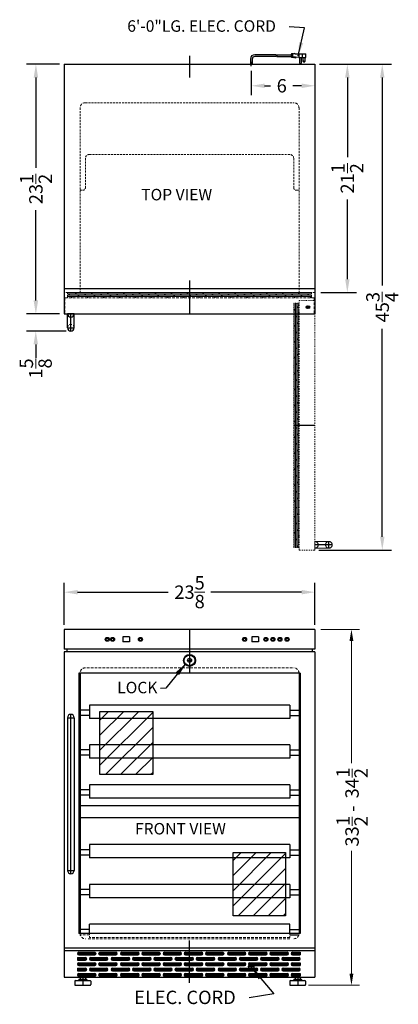
# Model space of a CAD drawing. Extents: x -6.8 to 28.9, y -40 to 52.7.
import ezdxf

# ---------------------------------------------------------------- set-up
doc = ezdxf.new("R2010")
doc.units = 0
doc.header["$MEASUREMENT"] = 0
doc.linetypes.add('HIDDEN', pattern=[0.375, 0.25, -0.125])
doc.linetypes.add('PHANTOM', pattern=[2.5, 1.25, -0.25, 0.25, -0.25, 0.25, -0.25])
doc.layers.get('Defpoints').update_dxf_attribs({"color": 150, "linetype": 'CONTINUOUS'})
for name, color, linetype, lineweight in [('DIMENSION', 8, 'CONTINUOUS', 9), ('HIDDEN 0.1M', 8, 'HIDDEN', 5), ('PHANTOM', 8, 'PHANTOM', 9)]:
    doc.layers.add(name, color=color, linetype=linetype, lineweight=lineweight)
doc.layers.add('OBJECT', color=7, linetype='CONTINUOUS')
doc.styles.get("Standard").update_dxf_attribs({"font": 'ARIAL.TTF'})
doc.dimstyles.new('Fraction-1&HTO12', dxfattribs={"dimscale": 7, "dimtxt": 0.18, "dimasz": 0.18, "dimexe": 0.125, "dimexo": 0.0625, "dimgap": 0.09, "dimtad": 0, "dimdec": 3, "dimzin": 3, "dimdsep": 46, "dimlunit": 5, "dimtxsty": 'Standard', "dimcen": 0.09, "dimdle": 0.125, "dimadec": 0, "dimazin": 0, "dimtfac": 1, "dimtdec": 3, "dimtofl": 0, "dimtmove": 2, "dimatfit": 3, "dimfxl": 0, "dimtolj": 1, "dimtzin": 0, "dimarcsym": 0})
doc.dimstyles.new('Fraction-1&HTO12$0', dxfattribs={"dimscale": 7, "dimtxt": 0.18, "dimasz": 0.18, "dimexe": 0.125, "dimexo": 0.0625, "dimgap": 0.09, "dimtad": 0, "dimdec": 3, "dimzin": 3, "dimdsep": 46, "dimlunit": 5, "dimtxsty": 'Standard', "dimcen": 0.09, "dimdle": 0.125, "dimadec": 0, "dimazin": 0, "dimtfac": 1, "dimtdec": 3, "dimtofl": 0, "dimtmove": 2, "dimatfit": 3, "dimfxl": 0, "dimtolj": 1, "dimtzin": 0, "dimarcsym": 0})

# ---------------------------------------------------------------- blocks, each defined once
blk = doc.blocks.new('*D6')
at = {"layer": 'Defpoints', "color": 0}
for p in [(-2.582, -1.181), (-2.582, -4.683), (21.043, -4.683)]:
    blk.add_point(p, dxfattribs=at)
at = {"layer": 'DIMENSION', "color": 0, "lineweight": -2}
for p, q in [((-2.582, -4.246), (-2.582, -0.306)), ((21.043, -4.246), (21.043, -0.306)), ((-1.322, -1.181), (7.23, -1.181)), ((19.783, -1.181), (11.232, -1.181))]:
    blk.add_line(p, q, dxfattribs=at)
at = {"layer": 'DIMENSION', "color": 0}
for points in [[(-1.322, -0.971), (-1.322, -1.391), (-2.582, -1.181)], [(19.783, -0.971), (19.783, -1.391), (21.043, -1.181)]]:
    blk.add_solid(points, dxfattribs=at)
at = {"layer": 'DIMENSION', "color": 0, "insert": (9.231, -1.181), "char_height": 1.26, "attachment_point": 5}
blk.add_mtext('\\A1;23{\\H1.000000x;\\S5/8;}', dxfattribs=at)
blk = doc.blocks.new('*D7')
at = {"layer": 'Defpoints', "color": 0}
for p in [(15.043, 48.328), (21.043, 48.526), (21.043, 46.493)]:
    blk.add_point(p, dxfattribs=at)
at = {"layer": 'DIMENSION', "color": 0, "lineweight": -2}
for p, q in [((15.043, 47.891), (15.043, 45.618)), ((21.043, 48.089), (21.043, 45.618)), ((16.303, 46.493), (16.872, 46.493)), ((19.783, 46.493), (18.964, 46.493))]:
    blk.add_line(p, q, dxfattribs=at)
at = {"layer": 'DIMENSION', "color": 0}
for points in [[(16.303, 46.703), (16.303, 46.283), (15.043, 46.493)], [(19.783, 46.703), (19.783, 46.283), (21.043, 46.493)]]:
    blk.add_solid(points, dxfattribs=at)
at = {"layer": 'DIMENSION', "color": 0, "insert": (17.918, 46.493), "char_height": 1.26, "attachment_point": 5}
blk.add_mtext('\\A1;6', dxfattribs=at)
blk = doc.blocks.new('*D8')
at = {"layer": 'Defpoints', "color": 0}
for p in [(21.168, 48.526), (24.097, 48.526), (21.168, 27.026)]:
    blk.add_point(p, dxfattribs=at)
at = {"layer": 'DIMENSION', "color": 0, "lineweight": -2}
for p, q in [((21.606, 48.526), (24.972, 48.526)), ((24.097, 47.266), (24.097, 39.777)), ((24.097, 28.286), (24.097, 35.776)), ((21.606, 27.026), (24.972, 27.026))]:
    blk.add_line(p, q, dxfattribs=at)
at = {"layer": 'DIMENSION', "color": 0}
for points in [[(23.887, 47.266), (24.307, 47.266), (24.097, 48.526)], [(23.887, 28.286), (24.307, 28.286), (24.097, 27.026)]]:
    blk.add_solid(points, dxfattribs=at)
at = {"layer": 'DIMENSION', "color": 0, "insert": (24.097, 37.776), "char_height": 1.26, "attachment_point": 5, "rotation": 90}
blk.add_mtext('\\A1;21{\\H1.000000x;\\S1/2;}', dxfattribs=at)
blk = doc.blocks.new('LOCK 1 IN.')
at = {"layer": 'OBJECT'}
for p, q in [((-0.0625, 0), (0.0625, 0)), ((0, 0.0625), (0, -0.0625))]:
    blk.add_line(p, q, dxfattribs=at)
for radius in [0.5625, 0.5, 0.1875, 0.0625]:
    blk.add_circle((0, 0), radius, dxfattribs=at)
blk = doc.blocks.new('DOOR CLOSED (SWC530LBI)')
at = {"layer": 'HIDDEN 0.1M'}
h = blk.add_hatch(dxfattribs=at)
h.set_pattern_fill('DOLMIT', color=256, scale=0.5, style=0)
h.set_pattern_definition([(0, (38.21246, -41.3518), (0, 0.125), []), (45, (38.21246, -41.3518), (-0.25, 0.25), [0.1767767, -0.3535538])])
h.paths.add_polyline_path([(-11.5, 2), (-11.5, 1.5), (0, 1.5), (0, 2)])
h.paths.add_polyline_path([(11.5, 1.5), (11.5, 2), (0, 2), (0, 1.5)])
at = {"layer": 'Defpoints'}
for p, q in [((0, 2), (0, 0)), ((10.991, 0.625), (11.259, 0.625)), ((11.125, 0.491), (11.125, 0.759))]:
    blk.add_line(p, q, dxfattribs=at)
blk.add_circle((11.125, 0.625), 0.134, dxfattribs=at)
at = {"layer": 'HIDDEN 0.1M'}
for p, q in [((-11.5, 2), (11.5, 2)), ((-11.5, 1.5), (-11.5, 2)), ((11.5, 1.5), (11.5, 2)), ((-11.75, 1.5), (-11.75, 0.062)), ((-11.75, 1.5), (11.75, 1.5)), ((11.75, 0.062), (11.75, 1.5)), ((-11.688, 0), (11.688, 0))]:
    blk.add_line(p, q, dxfattribs=at)
for centre, start, end in [((-11.688, 0.062), 180, 270), ((11.688, 0.062), 270, 0)]:
    blk.add_arc(centre, 0.0625, start, end, dxfattribs=at)
blk = doc.blocks.new('DOOR OPEN (SWC530LBI)')
at = {"layer": 'PHANTOM', "ltscale": 0.125}
h = blk.add_hatch(dxfattribs=at)
h.set_pattern_fill('DOLMIT', color=256, scale=0.5, angle=90, style=0)
h.set_pattern_definition([(90, (41.9768, 27.08746), (-0.125, 8e-18), []), (135, (41.9768, 27.08746), (-0.25, -0.25), [0.1767767, -0.3535538])])
h.paths.add_polyline_path([(-1.375, -22.625), (-0.875, -22.625), (-0.875, -11.125), (-1.375, -11.125)])
h.paths.add_polyline_path([(-0.875, 0.375), (-1.375, 0.375), (-1.375, -11.125), (-0.875, -11.125)])
at = {"layer": 'Defpoints'}
for p, q in [((0.134, 0), (-0.134, 0)), ((0, -0.134), (0, 0.134)), ((-1.375, -11.125), (0.625, -11.125)), ((1.938, -22.688), (1.938, -22.063)), ((2.25, -22.375), (0.625, -22.375))]:
    blk.add_line(p, q, dxfattribs=at)
blk.add_circle((0, 0), 0.134, dxfattribs=at)
at = {"layer": 'PHANTOM', "ltscale": 0.125}
for p, q in [((-1.375, -22.625), (-1.375, 0.375)), ((-0.875, 0.375), (-1.375, 0.375)), ((0.562, 0.625), (-0.875, 0.625)), ((-0.875, -22.875), (-0.875, 0.625)), ((0.625, -22.812), (0.625, 0.562)), ((1.938, -22.063), (0.625, -22.063)), ((0.625, -22.063), (0.625, -22.688)), ((-0.875, -22.625), (-1.375, -22.625)), ((-0.875, -22.875), (0.562, -22.875)), ((1.938, -22.688), (0.625, -22.688))]:
    blk.add_line(p, q, dxfattribs=at)
for centre, radius, start, end in [((0.562, 0.562), 0.0625, 0, 90), ((0.625, -22.375), 0.312, 270, 90), ((1.938, -22.375), 0.312, 90, 270), ((1.938, -22.375), 0.312, 270, 90), ((0.562, -22.812), 0.0625, 270, 0)]:
    blk.add_arc(centre, radius, start, end, dxfattribs=at)
blk = doc.blocks.new('*D12')
at = {"layer": 'Defpoints', "color": 0}
for p in [(21.043, 48.526), (27.388, 48.526), (20.981, 2.776)]:
    blk.add_point(p, dxfattribs=at)
at = {"layer": 'DIMENSION', "color": 0, "lineweight": -2}
for p, q in [((21.481, 48.526), (28.263, 48.526)), ((27.388, 47.266), (27.388, 27.685)), ((27.388, 4.036), (27.388, 23.618)), ((21.418, 2.776), (28.263, 2.776))]:
    blk.add_line(p, q, dxfattribs=at)
at = {"layer": 'DIMENSION', "color": 0}
for points in [[(27.178, 47.266), (27.598, 47.266), (27.388, 48.526)], [(27.178, 4.036), (27.598, 4.036), (27.388, 2.776)]]:
    blk.add_solid(points, dxfattribs=at)
at = {"layer": 'DIMENSION', "color": 0, "insert": (27.388, 25.651), "char_height": 1.26, "attachment_point": 5, "rotation": 90}
blk.add_mtext('\\A1;45{\\H1.000000x;\\S3/4;}', dxfattribs=at)
blk = doc.blocks.new('HANDLE SWC530LBI (FV)')
at = {"layer": 'Defpoints'}
for p, q in [((0, 0), (0, 15)), ((-0.3125, 14.6875), (0.3125, 14.6875)), ((-0.3125, 0.3125), (0.3125, 0.3125))]:
    blk.add_line(p, q, dxfattribs=at)
at = {"layer": 'OBJECT'}
for p, q in [((-0.3125, 14.6875), (-0.3125, 0.3125)), ((0.3125, 14.6875), (0.3125, 0.3125))]:
    blk.add_line(p, q, dxfattribs=at)
for centre, start, end in [((0, 14.6875), 0, 180), ((0, 0.3125), 180, 0)]:
    blk.add_arc(centre, 0.3125, start, end, dxfattribs=at)
blk = doc.blocks.new('HANDLE SWC530LBI (TV)')
at = {"layer": 'Defpoints'}
for p, q in [((0, 0), (0, 1.625)), ((-0.3125, 0.3125), (0.3125, 0.3125))]:
    blk.add_line(p, q, dxfattribs=at)
at = {"layer": 'HIDDEN 0.1M'}
blk.add_arc((0, 0.3125), 0.3125, 0, 180, dxfattribs=at)
at = {"layer": 'OBJECT'}
for p, q in [((-0.3125, 0.3125), (-0.3125, 1.625)), ((0.3125, 1.625), (-0.3125, 1.625)), ((0.3125, 0.3125), (0.3125, 1.625))]:
    blk.add_line(p, q, dxfattribs=at)
for centre in [(0, 1.625), (0, 0.3125)]:
    blk.add_arc(centre, 0.3125, 180, 0, dxfattribs=at)
blk = doc.blocks.new('FEET (BI)')
at = {"layer": 'Defpoints'}
blk.add_line((0, 0.75), (0, 0), dxfattribs=at)
at = {"layer": 'OBJECT'}
for p, q in [((-0.75, 0.375), (-0.75, 0.0625)), ((-0.6875, 0.4375), (0.6875, 0.4375)), ((-0.6875, 0), (0.6875, 0)), ((-0.375, 0.53125), (-0.375, 0.46875)), ((-0.34375, 0.5625), (0.34375, 0.5625)), ((-0.25, 0.75), (0.25, 0.75)), ((-0.25, 0.75), (-0.25, 0.5625)), ((0.25, 0.75), (0.25, 0.5625)), ((0.375, 0.53125), (0.375, 0.46875)), ((0.75, 0.375), (0.75, 0.0625))]:
    blk.add_line(p, q, dxfattribs=at)
for centre, radius, start, end in [((-0.6875, 0.375), 0.0625, 90, 180), ((-0.6875, 0.0625), 0.0625, 180, 270), ((-0.34375, 0.53125), 0.03125, 90, 180), ((-0.34375, 0.46875), 0.03125, 180, 270), ((0.34375, 0.53125), 0.03125, 0, 90), ((0.34375, 0.46875), 0.03125, 270, 0), ((0.6875, 0.375), 0.0625, 360, 90), ((0.6875, 0.0625), 0.0625, 270, 360)]:
    blk.add_arc(centre, radius, start, end, dxfattribs=at)
blk = doc.blocks.new('SLOT')
at = {"layer": 'Defpoints'}
for p, q in [((-0.125, 0), (1.625, 0)), ((0, 0.125), (0, -0.125)), ((1.5, 0.125), (1.5, -0.125))]:
    blk.add_line(p, q, dxfattribs=at)
at = {"layer": 'OBJECT'}
for p, q in [((0, 0.125), (1.5, 0.125)), ((0, -0.125), (1.5, -0.125))]:
    blk.add_line(p, q, dxfattribs=at)
for centre, start, end in [((0, 0), 90, 270), ((1.5, 0), 270, 90)]:
    blk.add_arc(centre, 0.125, start, end, dxfattribs=at)
blk = doc.blocks.new('*D19')
at = {"layer": 'Defpoints', "color": 0}
for p in [(-5.244, 48.526), (-2.582, 48.526), (-2.582, 25.026)]:
    blk.add_point(p, dxfattribs=at)
at = {"layer": 'DIMENSION', "color": 0, "lineweight": -2}
for p, q in [((-3.019, 48.526), (-6.119, 48.526)), ((-5.244, 47.266), (-5.244, 38.777)), ((-5.244, 26.286), (-5.244, 34.776)), ((-3.019, 25.026), (-6.119, 25.026))]:
    blk.add_line(p, q, dxfattribs=at)
at = {"layer": 'DIMENSION', "color": 0}
for points in [[(-5.454, 47.266), (-5.034, 47.266), (-5.244, 48.526)], [(-5.454, 26.286), (-5.034, 26.286), (-5.244, 25.026)]]:
    blk.add_solid(points, dxfattribs=at)
at = {"layer": 'DIMENSION', "color": 0, "insert": (-5.244, 36.776), "char_height": 1.26, "attachment_point": 5, "rotation": 90}
blk.add_mtext('\\A1;23{\\H1.000000x;\\S1/2;}', dxfattribs=at)
blk = doc.blocks.new('*D20')
at = {"layer": 'Defpoints', "color": 0}
for p in [(-2.582, 25.026), (-5.256, 23.401), (-1.957, 23.401)]:
    blk.add_point(p, dxfattribs=at)
at = {"layer": 'DIMENSION', "color": 0, "lineweight": -2}
for p, q in [((-5.256, 26.286), (-5.256, 27.546)), ((-3.019, 25.026), (-6.131, 25.026)), ((-2.394, 23.401), (-6.131, 23.401)), ((-5.256, 22.141), (-5.256, 20.881))]:
    blk.add_line(p, q, dxfattribs=at)
at = {"layer": 'DIMENSION', "color": 0}
for points in [[(-5.466, 26.286), (-5.046, 26.286), (-5.256, 25.026)], [(-5.466, 22.141), (-5.046, 22.141), (-5.256, 23.401)]]:
    blk.add_solid(points, dxfattribs=at)
at = {"layer": 'DIMENSION', "color": 0, "insert": (-5.261, 19.875), "char_height": 1.26, "attachment_point": 5, "rotation": 90}
blk.add_mtext('\\A1;1{\\H1.000000x;\\S5/8;}', dxfattribs=at)

msp = doc.modelspace()

# ---------------------------------------------------------------- hatches: boundary and pattern name
at = {"layer": 'PHANTOM', "ltscale": 0.25}
h = msp.add_hatch(dxfattribs=at)
h.set_pattern_fill('ANSI31', color=256, scale=8, style=0)
h.set_pattern_definition([(45, (-0.0473, -1.3404), (-0.707107, 0.707107), [])])
h.paths.add_polyline_path([(0.786, -12.4105), (5.771, -12.4105), (5.771, -18.3562), (0.786, -18.3562)])
h = msp.add_hatch(dxfattribs=at)
h.set_pattern_fill('ANSI31', color=256, scale=8, style=0)
h.set_pattern_definition([(45, (12.4406, -14.6222), (-0.707107, 0.707107), [])])
h.paths.add_polyline_path([(13.3365, -25.6924), (18.2589, -25.6924), (18.2589, -31.6381), (13.3365, -31.6381)])

# ---------------------------------------------------------------- linework, layer by layer
at = {"layer": 'Defpoints'}
for p, q in [((9.2306, 49.3142), (9.2306, 47.2689)), ((18.7671, 49.3361), (18.8819, 49.3361)), ((15.0431, 48.3313), (15.0431, 48.7543)), ((9.2306, 28.1572), (9.2306, 25.0322)), ((22.6681, 3.2764), (21.0431, 3.2764)), ((22.3556, 2.9639), (22.3556, 3.5889)), ((9.2306, -4.6835), (9.2306, -8.8085)), ((9.2306, -37.9699), (9.2306, -33.9627)), ((18.7931, -35.2079), (19.6681, -35.2079)), ((18.9181, -35.0829), (18.9181, -35.3329)), ((-1.3319, -35.7079), (-0.4569, -35.7079)), ((-0.5819, -35.5829), (-0.5819, -35.8329)), ((18.9181, -36.0829), (18.9181, -36.3329)), ((-1.3319, -36.7079), (-0.4569, -36.7079)), ((-0.5819, -36.5829), (-0.5819, -36.8329)), ((18.7931, -36.2079), (19.6681, -36.2079)), ((18.7931, -37.2079), (19.6681, -37.2079)), ((18.9181, -37.0829), (18.9181, -37.3329))]:
    msp.add_line(p, q, dxfattribs=at)
for points in [[(0.786, -12.4105), (5.771, -12.4105), (5.771, -18.3562), (0.786, -18.3562)], [(13.3365, -25.6924), (18.2589, -25.6924), (18.2589, -31.6381), (13.3365, -31.6381)]]:
    msp.add_lwpolyline(points, close=True, dxfattribs=at)
at = {"layer": 'DIMENSION'}
for p, q in [((21.5973, -4.6835), (25.2333, -4.6835)), ((24.4833, -5.7635), (24.4833, -17.2846)), ((24.5381, -18.6396), (24.5381, -17.8051)), ((24.5381, -23.1724), (24.5381, -22.3379)), ((24.4833, -37.1035), (24.4833, -25.5439)), ((20.4267, -38.1835), (25.2333, -38.1835))]:
    msp.add_line(p, q, dxfattribs=at)
for points in [[(24.3033, -5.7635), (24.6633, -5.7635), (24.4833, -4.6835)], [(24.3033, -37.1035), (24.6633, -37.1035), (24.4833, -38.1835)]]:
    msp.add_solid(points, dxfattribs=at)
at = {"layer": 'HIDDEN 0.1M', "ltscale": 0.75}
for p, q in [((-0.5819, 44.9014), (19.0431, 44.9014)), ((-1.0819, 44.4014), (-1.0819, 27.0264)), ((19.5431, 44.4014), (19.5431, 27.0264)), ((-0.2069, 40.0264), (18.7931, 40.0264)), ((-0.5819, 39.6514), (-0.5819, 36.9014)), ((19.0431, 39.6514), (19.0431, 36.9014)), ((-1.0819, 36.6514), (-0.8319, 36.6514)), ((19.2931, 36.6514), (19.5431, 36.6514)), ((21.0431, 27.0264), (-2.5819, 27.0264))]:
    msp.add_line(p, q, dxfattribs=at)
at = {"layer": 'HIDDEN 0.1M'}
for p, q in [((18.9181, -8.3085), (-0.586, -8.3085)), ((-0.2069, -32.4501), (-0.2069, -33.7001)), ((18.6681, -32.4501), (18.6681, -33.7001)), ((-0.2069, -33.4237), (-1.086, -33.4237)), ((-0.3319, -33.8085), (18.7306, -33.8085)), ((18.6681, -33.7001), (-0.2069, -33.7001))]:
    msp.add_line(p, q, dxfattribs=at)
for centre, radius, start, end in [((-0.5819, 44.4014), 0.5, 90, 180), ((19.0431, 44.4014), 0.5, 0, 90), ((22.3556, 3.2764), 0.3125, 90, 270), ((-0.586, -8.8085), 0.5, 90, 180), ((19.0431, -8.8085), 0.5, 0, 90), ((-0.5819, -33.3085), 0.5, 180, 270), ((-0.5819, -33.3085), 0.5, 180, 270), ((19.0431, -33.3085), 0.5, 270, 0), ((19.0431, -33.3085), 0.5, 270, 0)]:
    msp.add_arc(centre, radius, start, end, dxfattribs=at)
at = {"layer": 'HIDDEN 0.1M', "ltscale": 0.75}
for centre, radius, start, end in [((-0.2069, 39.6514), 0.375, 90, 180), ((18.6681, 39.6514), 0.375, 0, 90), ((-0.8319, 36.9014), 0.25, 270, 0), ((19.2931, 36.9014), 0.25, 180, 270)]:
    msp.add_arc(centre, radius, start, end, dxfattribs=at)
at = {"layer": 'OBJECT'}
for p, q in [((17.3947, 49.42), (15.3774, 49.42)), ((17.3841, 49.2522), (15.3774, 49.2522)), ((17.468, 49.2522), (18.8008, 49.2522)), ((17.4786, 49.42), (18.8008, 49.42)), ((18.8008, 49.4619), (18.8008, 49.2103)), ((18.8428, 49.4619), (18.8008, 49.4619)), ((18.8008, 49.42), (18.8008, 49.2522)), ((18.8428, 49.2103), (18.8008, 49.2103)), ((18.8428, 49.5038), (18.8428, 49.1683)), ((19.0105, 49.5038), (18.8428, 49.5038)), ((19.0105, 49.1683), (18.8428, 49.1683)), ((19.5138, 49.5038), (18.9267, 49.4619)), ((18.9267, 49.4619), (18.9267, 49.2103)), ((19.5138, 49.1683), (18.9267, 49.2103)), ((19.0525, 49.5458), (19.0105, 49.5038)), ((19.0525, 49.1264), (19.0105, 49.1683)), ((19.0944, 49.5038), (19.0525, 49.5458)), ((19.0944, 49.1683), (19.0525, 49.1264)), ((19.1363, 49.5458), (19.0944, 49.5038)), ((19.1363, 49.1264), (19.0944, 49.1683)), ((19.1783, 49.5038), (19.1363, 49.5458)), ((19.1783, 49.1683), (19.1363, 49.1264)), ((19.1783, 49.5038), (20.0993, 49.5038)), ((19.2202, 49.1264), (19.1783, 49.1683)), ((19.2202, 49.1264), (19.2621, 49.1683)), ((19.5138, 49.5038), (20.1848, 49.5038)), ((19.5138, 49.5038), (19.5138, 49.1683)), ((19.5138, 49.1683), (20.1848, 49.1683)), ((19.5976, 49.1683), (19.5976, 48.6651)), ((19.7654, 48.6651), (19.7654, 49.1683)), ((19.8493, 49.5038), (19.8493, 49.1683)), ((19.9331, 48.7909), (19.9331, 49.1683)), ((20.1009, 49.1683), (20.1009, 48.7909)), ((20.1848, 49.1683), (20.1848, 49.5038)), ((-2.5819, 48.5264), (21.0431, 48.5264)), ((-2.5819, 48.5264), (-2.5819, 27.0264)), ((14.9589, 49.0019), (14.9589, 48.5264)), ((14.9589, 48.5264), (15.1274, 48.5264)), ((15.1274, 49.0019), (15.1274, 48.5264)), ((21.0431, 48.5264), (21.0431, 27.0264)), ((-2.5819, 27.4014), (21.0431, 27.4014)), ((-2.5819, 27.4014), (-2.5819, 25.0264)), ((21.0431, 27.4014), (21.0431, 25.0264)), ((-2.5819, 25.0264), (21.0431, 25.0264)), ((-2.5819, -4.6835), (-2.5819, -6.5585)), ((21.0431, -4.6835), (-2.5819, -4.6835)), ((2.9358, -5.371), (2.9358, -5.871)), ((3.5608, -5.371), (2.9358, -5.371)), ((3.5608, -5.371), (3.5608, -5.871)), ((15.7306, -5.371), (15.1056, -5.371)), ((15.1056, -5.371), (15.1056, -5.871)), ((15.7306, -5.371), (15.7306, -5.871)), ((21.0431, -4.6835), (21.0431, -6.5585)), ((21.0431, -4.746), (21.0431, -5.1835)), ((3.5608, -5.871), (2.9358, -5.871)), ((15.7306, -5.871), (15.1056, -5.871)), ((21.0431, -6.5585), (-2.5819, -6.5585)), ((21.0431, -6.8085), (-2.5819, -6.8085)), ((-2.5819, -6.8085), (-2.5819, -37.4335)), ((-2.3319, -6.5585), (-2.3319, -6.8085)), ((20.7931, -6.5585), (20.7931, -6.8085)), ((21.0431, -6.8085), (21.0431, -37.4335)), ((19.6681, -8.8085), (-1.2069, -8.8085)), ((-1.2069, -8.8085), (-1.2069, -33.3085)), ((-1.086, -8.8085), (-1.086, -33.3085)), ((19.5431, -8.8085), (19.5431, -33.3085)), ((19.6681, -8.8085), (19.6681, -33.3085)), ((18.6681, -11.8085), (-0.2069, -11.8085)), ((-0.2069, -11.8085), (-0.2069, -13.0585)), ((18.6681, -11.8085), (18.6681, -13.0585)), ((-0.2069, -12.2821), (-1.086, -12.2821)), ((-0.2069, -12.7821), (-1.086, -12.7821)), ((18.6681, -12.2821), (19.5473, -12.2821)), ((18.6681, -12.7821), (19.5473, -12.7821)), ((18.6681, -13.0585), (-0.2069, -13.0585)), ((18.6681, -15.5585), (-0.2069, -15.5585)), ((-0.2069, -15.5585), (-0.2069, -16.8085)), ((18.6681, -15.5585), (18.6681, -16.8085)), ((-0.2069, -16.0321), (-1.086, -16.0321)), ((-0.2069, -16.5321), (-1.086, -16.5321)), ((18.6681, -16.0321), (19.5473, -16.0321)), ((18.6681, -16.5321), (19.5473, -16.5321)), ((18.6681, -16.8085), (-0.2069, -16.8085)), ((18.6681, -19.3085), (-0.2069, -19.3085)), ((-0.2069, -19.3085), (-0.2069, -20.5585)), ((18.6681, -19.3085), (18.6681, -20.5585)), ((-0.2069, -19.7821), (-1.086, -19.7821)), ((-0.2069, -20.2821), (-1.086, -20.2821)), ((18.6681, -19.7821), (19.5473, -19.7821)), ((18.6681, -20.2821), (19.5473, -20.2821)), ((19.5431, -21.3085), (-1.086, -21.3085)), ((18.6681, -20.5585), (-0.2069, -20.5585)), ((19.5431, -22.4335), (-1.086, -22.4335)), ((18.6681, -24.9501), (-0.2069, -24.9501)), ((-0.2069, -24.9501), (-0.2069, -26.2001)), ((18.6681, -24.9501), (18.6681, -26.2001)), ((-0.2069, -25.4237), (-1.086, -25.4237)), ((-0.2069, -25.9237), (-1.086, -25.9237)), ((18.6681, -25.4237), (19.5473, -25.4237)), ((18.6681, -25.9237), (19.5473, -25.9237)), ((18.6681, -26.2001), (-0.2069, -26.2001)), ((18.6681, -28.7001), (-0.2069, -28.7001)), ((-0.2069, -28.7001), (-0.2069, -29.9501)), ((18.6681, -28.7001), (18.6681, -29.9501)), ((-0.2069, -29.1737), (-1.086, -29.1737)), ((18.6681, -29.1737), (19.5473, -29.1737)), ((-0.2069, -29.6737), (-1.086, -29.6737)), ((18.6681, -29.9501), (-0.2069, -29.9501)), ((18.6681, -29.6737), (19.5473, -29.6737)), ((19.6681, -33.3085), (-1.2069, -33.3085)), ((-0.2069, -32.9237), (-1.086, -32.9237)), ((18.6681, -32.4501), (-0.2069, -32.4501)), ((-0.2069, -33.3085), (-0.2069, -32.4501)), ((18.6681, -33.3085), (18.6681, -32.4501)), ((18.6681, -32.9237), (19.5473, -32.9237)), ((18.6681, -33.4237), (19.5473, -33.4237)), ((21.0431, -34.6835), (-2.5819, -34.6835)), ((21.0431, -34.9335), (-2.5819, -34.9335)), ((18.9181, -35.0829), (19.6681, -35.0829)), ((19.6681, -35.0829), (19.6681, -35.3329)), ((-1.3319, -35.5829), (-0.5819, -35.5829)), ((-1.3319, -35.5829), (-1.3319, -35.8329)), ((-1.3319, -35.8329), (-0.5819, -35.8329)), ((18.9181, -35.3329), (19.6681, -35.3329)), ((18.9181, -36.0829), (19.6681, -36.0829)), ((19.6681, -36.0829), (19.6681, -36.3329)), ((-1.3319, -36.5829), (-0.5819, -36.5829)), ((-1.3319, -36.5829), (-1.3319, -36.8329)), ((-1.3319, -36.8329), (-0.5819, -36.8329)), ((14.7931, -36.4335), (15.2931, -36.4335)), ((15.0431, -36.1835), (15.0431, -36.6835)), ((18.9181, -36.3329), (19.6681, -36.3329)), ((-2.5819, -37.4335), (21.0431, -37.4335)), ((18.9181, -37.0829), (19.6681, -37.0829)), ((18.9181, -37.3329), (19.6681, -37.3329)), ((19.6681, -37.0829), (19.6681, -37.3329))]:
    msp.add_line(p, q, dxfattribs=at)
for centre, radius in [((20.017, 48.7909), 0.0419), ((1.4806, -5.621), 0.1875), ((1.4806, -5.621), 0.125), ((1.9806, -5.621), 0.1875), ((1.9806, -5.621), 0.125), ((4.6056, -5.621), 0.1875), ((4.6056, -5.621), 0.125), ((14.4181, -5.621), 0.1875), ((14.4181, -5.621), 0.125), ((16.4181, -5.621), 0.1875), ((16.4181, -5.621), 0.125), ((17.0849, -5.621), 0.1875), ((17.0849, -5.621), 0.125), ((17.7515, -5.621), 0.1875), ((17.7515, -5.621), 0.125), ((18.4181, -5.621), 0.1875), ((18.4181, -5.621), 0.125), ((15.0431, -36.4335), 0.25)]:
    msp.add_circle(centre, radius, dxfattribs=at)
for centre, radius, start, end in [((15.3774, 49.0019), 0.4181, 90, 180), ((15.3774, 49.0019), 0.25, 90, 180), ((18.0538, 49.2941), 0.671, 169.193077, 183.583322), ((18.1377, 49.2941), 0.671, 169.193077, 183.583322), ((19.6815, 48.6651), 0.0839, 180, 0), ((20.017, 48.7909), 0.0839, 180, 0), ((18.9181, -35.2079), 0.125, 90, 270), ((-0.5819, -35.7079), 0.125, 270, 90), ((18.9181, -36.2079), 0.125, 90, 270), ((-0.5819, -36.7079), 0.125, 270, 90), ((18.9181, -37.2079), 0.125, 90, 270)]:
    msp.add_arc(centre, radius, start, end, dxfattribs=at)
at = {"layer": 'PHANTOM'}
for p, q in [((21.0431, 3.5889), (21.0431, 2.9639)), ((22.3556, 3.5889), (21.0431, 3.5889)), ((22.3556, 2.9639), (21.0431, 2.9639))]:
    msp.add_line(p, q, dxfattribs=at)
for centre in [(21.0431, 3.2764), (22.3556, 3.2764)]:
    msp.add_arc(centre, 0.3125, 270, 90, dxfattribs=at)

# ---------------------------------------------------------------- block references
at = {"layer": 'HIDDEN 0.1M'}
msp.add_blockref('DOOR CLOSED (SWC530LBI)', (9.2306, 25.0264), dxfattribs=at)
at = {"layer": 'OBJECT'}
for name, p in [('HANDLE SWC530LBI (TV)', (-1.9569, 23.4014)), ('LOCK 1 IN.', (9.2306, -7.6035)), ('HANDLE SWC530LBI (FV)', (-1.9569, -27.6835)), ('SLOT', (-1.2069, -35.2079)), ('SLOT', (0.7931, -35.2079)), ('SLOT', (2.8556, -35.2079)), ('SLOT', (4.8556, -35.2079)), ('SLOT', (6.8556, -35.2079)), ('SLOT', (8.8556, -35.2079)), ('SLOT', (10.8556, -35.2079)), ('SLOT', (12.9181, -35.2079)), ('SLOT', (14.9181, -35.2079)), ('SLOT', (16.9181, -35.2079)), ('SLOT', (-1.2069, -36.2079)), ('SLOT', (-0.0819, -35.7079)), ('SLOT', (0.7931, -36.2079)), ('SLOT', (1.9806, -35.7079)), ('SLOT', (2.8556, -36.2079)), ('SLOT', (3.9806, -35.7079)), ('SLOT', (4.8556, -36.2079)), ('SLOT', (5.9806, -35.7079)), ('SLOT', (6.8556, -36.2079)), ('SLOT', (7.9806, -35.7079)), ('SLOT', (8.8556, -36.2079)), ('SLOT', (9.9806, -35.7079)), ('SLOT', (10.8556, -36.2079)), ('SLOT', (12.0431, -35.7079)), ('SLOT', (12.9181, -36.2079)), ('SLOT', (14.0431, -35.7079)), ('SLOT', (14.9181, -36.2079)), ('SLOT', (16.0431, -35.7079)), ('SLOT', (16.9181, -36.2079)), ('SLOT', (18.0431, -35.7079)), ('SLOT', (-0.0819, -36.7079)), ('SLOT', (1.9806, -36.7079)), ('SLOT', (3.9806, -36.7079)), ('SLOT', (5.9806, -36.7079)), ('SLOT', (7.9806, -36.7079)), ('SLOT', (9.9806, -36.7079)), ('SLOT', (12.0431, -36.7079)), ('SLOT', (14.0431, -36.7079)), ('SLOT', (16.0431, -36.7079)), ('SLOT', (18.0431, -36.7079)), ('FEET (BI)', (-0.8319, -38.1835)), ('SLOT', (-1.2069, -37.2079)), ('SLOT', (0.7931, -37.2079)), ('SLOT', (2.8556, -37.2079)), ('SLOT', (4.8556, -37.2079)), ('SLOT', (6.8556, -37.2079)), ('SLOT', (8.8556, -37.2079)), ('SLOT', (10.8556, -37.2079)), ('SLOT', (12.9181, -37.2079)), ('SLOT', (14.9181, -37.2079)), ('SLOT', (16.9181, -37.2079)), ('FEET (BI)', (19.4181, -38.1835))]:
    msp.add_blockref(name, p, dxfattribs=at)
at = {"layer": 'PHANTOM'}
msp.add_blockref('DOOR OPEN (SWC530LBI)', (20.4181, 25.6514), dxfattribs=at)

# ---------------------------------------------------------------- texts
at = {"layer": 'DIMENSION'}
for s, p in [('1', (24.3281, -18.6461)), ('2', (26.0132, -18.6912)), ('34', (25.1681, -20.5975)), (' - ', (25.1681, -22.2536)), ('1', (24.3281, -23.1789)), ('2', (26.0132, -23.224)), ('33', (25.1681, -25.1303))]:
    msp.add_text(s, height=1.26, rotation=90, dxfattribs=at).set_placement(p)
at = {"layer": 'OBJECT', "attachment_point": 1}
for s, insert, char_height in [('6\'-0"LG. ELEC. CORD', (3.3634, 52.6583), 1.08), ('TOP VIEW', (4.6808, 36.7862), 1.08), ('LOCK', (2.4178, -9.6205), 1.08), ('FRONT VIEW', (4.0939, -22.9106), 1.08), ('ELEC. CORD', (4.0206, -38.6974), 1.26)]:
    msp.add_mtext(s, dxfattribs=dict(at, insert=insert, char_height=char_height))

# ---------------------------------------------------------------- dimensions: what is measured, and where the dimension line sits
at = {"layer": 'DIMENSION'}
dim = msp.add_linear_dim(base=(-5.2445, 48.5264), p1=(-2.5819, 25.0264), p2=(-2.5819, 48.5264), angle=90, dimstyle='Fraction-1&HTO12$0', override={"dimfxl": 0.125}, dxfattribs=at)
dim.commit()
dim.dimension.update_dxf_attribs({"geometry": '*D19', "text_midpoint": (-5.2445, 36.7764)})
dim = msp.add_linear_dim(base=(21.0431, 46.4929), p1=(15.0431, 48.3281), p2=(21.0431, 48.5264), dimstyle='Fraction-1&HTO12', dxfattribs=at)
dim.commit()
dim.dimension.update_dxf_attribs({"geometry": '*D7', "text_midpoint": (17.9181, 46.4929), "dimtype": 160})
for base, p1, p2, picture, middle in [((27.3879, 48.5264), (20.9806, 2.7764), (21.0431, 48.5264), '*D12', (27.3879, 25.6514)), ((24.0971, 48.5264), (21.1681, 27.0264), (21.1681, 48.5264), '*D8', (24.0971, 37.7764))]:
    dim = msp.add_linear_dim(base=base, p1=p1, p2=p2, angle=90, dimstyle='Fraction-1&HTO12', dxfattribs=at)
    dim.commit()
    dim.dimension.update_dxf_attribs({"geometry": picture, "text_midpoint": middle})
dim = msp.add_linear_dim(base=(-5.2558, 23.4014), p1=(-2.5819, 25.0264), p2=(-1.9569, 23.4014), angle=90, dimstyle='Fraction-1&HTO12$0', override={"dimfxl": 0.125}, dxfattribs=at)
dim.commit()
dim.dimension.update_dxf_attribs({"geometry": '*D20', "text_midpoint": (-5.2609, 19.8755), "dimtype": 160})
dim = msp.add_linear_dim(base=(-2.5819, -1.181), p1=(21.0431, -4.6835), p2=(-2.5819, -4.6835), dimstyle='Fraction-1&HTO12', dxfattribs=at)
dim.commit()
dim.dimension.update_dxf_attribs({"geometry": '*D6', "text_midpoint": (9.2306, -1.181)})

# ---------------------------------------------------------------- leaders
for points in [[(19.4718, 49.3252), (20.0562, 51.9506), (18.6289, 52.0505)], [(8.8885, -7.8801), (6.981, -10.212), (6.5033, -10.2461)], [(15.0837, -36.5349), (17.162, -38.9915), (14.8454, -39.3753)]]:
    msp.add_leader(points, dimstyle='Fraction-1&HTO12', dxfattribs=at)

doc.saveas('drawing.dxf')
